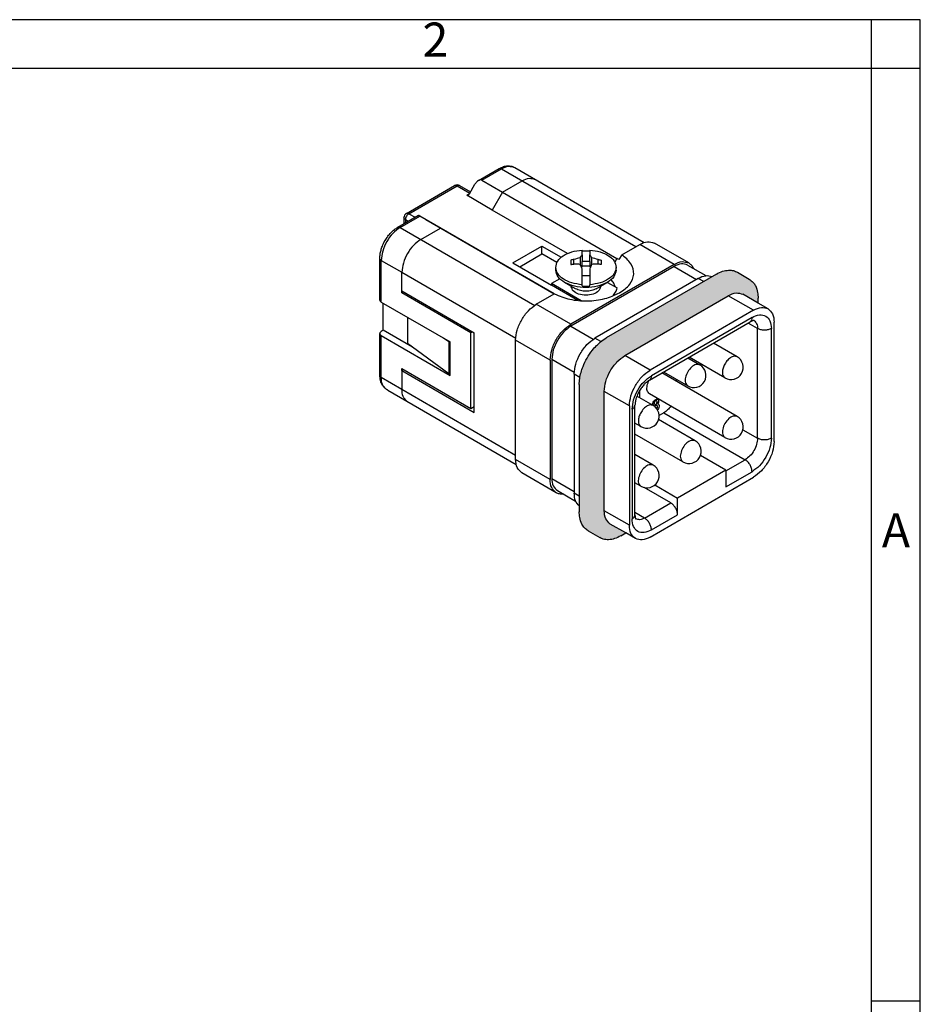
# Model space of a CAD drawing. Units: millimetres. Extents: x -105 to 0, y 0 to 149.
# Drawn here: x -46 to 0, y 98 to 149 of the extents above; entities that cross this region are included whole.
import ezdxf

# ---------------------------------------------------------------- set-up
doc = ezdxf.new("R2010")
doc.units = ezdxf.units.MM
doc.layers.add('1', color=7, linetype='Continuous')
doc.styles.add('CONVERTER_11', font='ARIAL.TTF', dxfattribs={"width": 1.2})

# ---------------------------------------------------------------- blocks, each defined once
blk = doc.blocks.new('_formato_A4', base_point=(-267.8, 0))
at = {"layer": '1', "color": 7, "linetype": 'Continuous'}
for p, q in [((0, 297), (-210, 297)), ((-5, 292), (-5, 297)), ((0, 0), (0, 297)), ((0, 292), (0, 297)), ((-5, 292), (-94.5, 292)), ((0, 292), (-5, 292)), ((-5, 5), (-5, 292)), ((0, 5), (0, 292)), ((0, 196.33), (-5, 196.33))]:
    blk.add_line(p, q, dxfattribs=at)
at = {"layer": '1', "color": 7, "char_height": 3.5, "attachment_point": 5, "line_spacing_factor": 1.320528, "style": 'CONVERTER_11'}
for s, insert in [('2', (-49.75, 294.5)), ('A', (-2.5, 244.17))]:
    blk.add_mtext(s, dxfattribs=dict(at, insert=insert))

msp = doc.modelspace()

# ---------------------------------------------------------------- hatches: boundary and pattern name
at = {"layer": '1', "linetype": 'Continuous'}
h = msp.add_hatch(color=7, dxfattribs=at)
edge = h.paths.add_edge_path()
edge.add_spline(control_points=[(-10.457, 135.454), (-10.353, 135.507), (-10.156, 135.608), (-9.856, 135.663), (-9.591, 135.645), (-9.449, 135.579), (-9.38, 135.547)], knot_values=[0, 0, 0, 0, 0.348701, 0.661341, 0.903105, 1.129709, 1.129709, 1.129709, 1.129709], degree=3, periodic=0)
edge.add_line((-9.38, 135.547), (-8.779, 135.199))
edge.add_spline(control_points=[(-8.779, 135.199), (-8.705, 135.145), (-8.578, 135.053), (-8.425, 134.814), (-8.336, 134.539), (-8.326, 134.32), (-8.322, 134.225)], knot_values=[0, 0, 0, 0, 0.269579, 0.466309, 0.839178, 1.123219, 1.123219, 1.123219, 1.123219], degree=3, periodic=0)
edge.add_line((-8.322, 134.225), (-8.322, 133.969))
edge.add_line((-8.322, 133.969), (-9.1, 134.419))
edge.add_spline(control_points=[(-9.1, 134.419), (-9.216, 134.455), (-9.474, 134.535), (-9.717, 134.412), (-9.851, 134.344)], knot_values=[0, 0, 0, 0, 0.351017, 0.781856, 0.781856, 0.781856, 0.781856], degree=3, periodic=0)
edge.add_line((-9.851, 134.344), (-15.154, 131.274))
edge.add_spline(control_points=[(-15.154, 131.274), (-15.296, 131.172), (-15.595, 130.955), (-15.919, 130.49), (-16.159, 129.978), (-16.197, 129.611), (-16.215, 129.437)], knot_values=[0, 0, 0, 0, 0.521882, 1.099809, 1.677455, 2.198588, 2.198588, 2.198588, 2.198588], degree=3, periodic=0)
edge.add_line((-16.215, 129.437), (-16.215, 123.321))
edge.add_spline(control_points=[(-16.215, 123.321), (-16.207, 123.172), (-16.191, 122.901), (-15.994, 122.719), (-15.906, 122.637)], knot_values=[0, 0, 0, 0, 0.42816, 0.777432, 0.777432, 0.777432, 0.777432], degree=3, periodic=0)
edge.add_line((-15.906, 122.637), (-15.111, 122.177))
edge.add_line((-15.111, 122.177), (-15.362, 122.031))
edge.add_spline(control_points=[(-15.362, 122.031), (-15.466, 121.978), (-15.663, 121.877), (-15.975, 121.819), (-16.241, 121.843), (-16.382, 121.911), (-16.439, 121.939)], knot_values=[0, 0, 0, 0, 0.348701, 0.661341, 0.939668, 1.129607, 1.129607, 1.129607, 1.129607], degree=3, periodic=0)
edge.add_line((-16.439, 121.939), (-17.04, 122.287))
edge.add_spline(control_points=[(-17.04, 122.287), (-17.102, 122.33), (-17.23, 122.42), (-17.389, 122.657), (-17.483, 122.946), (-17.492, 123.166), (-17.496, 123.26)], knot_values=[0, 0, 0, 0, 0.225749, 0.466499, 0.839367, 1.123408, 1.123408, 1.123408, 1.123408], degree=3, periodic=0)
edge.add_line((-17.496, 123.26), (-17.496, 129.784))
edge.add_spline(control_points=[(-17.496, 129.784), (-17.492, 129.887), (-17.482, 130.1), (-17.411, 130.412), (-17.291, 130.768), (-17.103, 131.153), (-16.864, 131.507), (-16.627, 131.778), (-16.393, 131.998), (-16.214, 132.114), (-16.113, 132.18)], knot_values=[0, 0, 0, 0, 0.308986, 0.637786, 0.955911, 1.435391, 1.915492, 2.234095, 2.514025, 2.87398, 2.87398, 2.87398, 2.87398], degree=3, periodic=0)
edge.add_line((-16.113, 132.18), (-10.457, 135.454))

# ---------------------------------------------------------------- linework, layer by layer
at = {"color": 7, "linetype": 'Continuous'}
for p, q in [((-20.794, 140.92), (-14.158, 137.079)), ((-22.668, 140.251), (-21.608, 140.864)), ((-26.364, 138.564), (-23.889, 139.997)), ((-23.638, 139.997), (-23.072, 139.669)), ((-23.127, 139.575), (-22.844, 140.064)), ((-22.491, 140.268), (-21.43, 139.654)), ((-21.43, 139.654), (-20.422, 140.238)), ((-21.96, 138.736), (-23.268, 139.493)), ((-21.43, 139.654), (-15.561, 136.258)), ((-26.806, 137.856), (-25.746, 138.469)), ((-18.778, 134.436), (-25.673, 138.427)), ((-25.673, 138.427), (-25.39, 138.265)), ((-18.106, 136.505), (-21.96, 138.736)), ((-26.488, 138.348), (-26.488, 138.04)), ((-25.361, 138.248), (-18.776, 134.437)), ((-25.62, 137.23), (-24.612, 137.813)), ((-15.317, 136.439), (-14.394, 136.973)), ((-11.875, 136.025), (-13.643, 137.048)), ((-15.317, 136.439), (-15.458, 136.194)), ((-27.726, 134.121), (-27.726, 136.262)), ((-12.627, 135.95), (-17.93, 132.881)), ((-12.627, 135.848), (-17.93, 132.779)), ((-11.938, 135.917), (-10.999, 135.374)), ((-10.457, 135.454), (-16.113, 132.18)), ((-9.38, 135.547), (-8.779, 135.199)), ((-11.389, 135.234), (-16.692, 132.164)), ((-26.592, 134.587), (-22.88, 132.439)), ((-26.592, 134.485), (-26.592, 134.587)), ((-26.592, 134.485), (-26.504, 134.536)), ((-23.056, 132.439), (-26.592, 134.485)), ((-19.698, 133.904), (-18.775, 134.438)), ((-15.154, 131.274), (-9.851, 134.344)), ((-8.322, 133.969), (-9.1, 134.419)), ((-27.653, 134.019), (-24.117, 131.973)), ((-27.546, 132.572), (-27.546, 133.957)), ((-8.322, 133.969), (-8.322, 134.225)), ((-7.809, 133.672), (-8.322, 133.969)), ((-8.561, 133.597), (-13.864, 130.527)), ((-26.309, 133.241), (-26.309, 131.897)), ((-7.5, 126.871), (-7.5, 132.988)), ((-27.726, 130.268), (-27.726, 132.409)), ((-27.546, 132.572), (-27.653, 132.511)), ((-27.653, 132.306), (-24.117, 130.26)), ((-26.045, 131.703), (-27.546, 132.572)), ((-22.968, 132.49), (-23.056, 132.439)), ((-23.056, 128.566), (-23.056, 132.439)), ((-22.88, 128.361), (-22.88, 132.439)), ((-24.188, 130.342), (-26.309, 131.897)), ((-24.188, 131.973), (-24.452, 132.166)), ((-24.152, 131.993), (-24.188, 131.973)), ((-24.188, 131.973), (-24.188, 130.342)), ((-24.117, 130.26), (-24.117, 131.973)), ((-20.758, 125.951), (-20.758, 132.067)), ((-18.99, 131.044), (-18.99, 124.927)), ((-18.902, 131.095), (-18.902, 124.979)), ((-26.592, 130.612), (-23.056, 128.566)), ((-26.592, 130.51), (-26.592, 130.612)), ((-26.592, 130.51), (-26.504, 130.561)), ((-26.592, 130.51), (-22.88, 128.361)), ((-24.117, 130.383), (-24.188, 130.342)), ((-17.753, 130.327), (-17.753, 124.211)), ((-17.496, 129.784), (-17.496, 123.26)), ((-12.52, 130.058), (-12.52, 129.962)), ((-27.31, 129.504), (-20.732, 125.697)), ((-16.215, 123.321), (-16.215, 129.437)), ((-23.056, 128.566), (-22.88, 128.668)), ((-14.925, 128.69), (-14.925, 122.574)), ((-18.681, 124.243), (-20.449, 125.266)), ((-13.864, 121.965), (-8.561, 125.034)), ((-18.619, 124.351), (-17.68, 123.808)), ((-17.04, 122.287), (-16.439, 121.939)), ((-15.111, 122.177), (-15.906, 122.637)), ((-15.362, 122.031), (-15.111, 122.177)), ((-14.615, 121.89), (-15.111, 122.177))]:
    msp.add_line(p, q, dxfattribs=at)
at = {"color": 2, "linetype": 'Continuous'}
for p, q in [((-22.491, 140.268), (-21.483, 140.852)), ((-21.483, 140.852), (-14.588, 136.861)), ((-26.238, 138.552), (-23.763, 139.984)), ((-23.763, 139.984), (-23.109, 139.605)), ((-23.127, 139.575), (-23.268, 139.493)), ((-26.68, 137.843), (-25.673, 138.427)), ((-26.238, 138.552), (-25.921, 138.368)), ((-26.415, 138.246), (-26.415, 138.082)), ((-26.415, 138.246), (-26.274, 138.164)), ((-26.68, 137.843), (-19.782, 133.851)), ((-20.9, 136.035), (-19.415, 136.894)), ((-19.415, 136.894), (-18.416, 136.316)), ((-19.415, 136.486), (-19.415, 136.894)), ((-12.627, 135.95), (-14.394, 136.973)), ((-20.547, 135.831), (-19.415, 136.486)), ((-18.644, 136.04), (-19.415, 136.486)), ((-17.352, 136.626), (-17.352, 136.687)), ((-17.352, 136.447), (-17.352, 136.626)), ((-17.352, 136.447), (-17.352, 136.098)), ((-16.952, 136.687), (-16.952, 136.626)), ((-16.952, 136.626), (-16.952, 136.447)), ((-16.952, 136.098), (-16.952, 136.447)), ((-27.653, 134.019), (-27.653, 136.159)), ((-27.653, 136.159), (-26.592, 135.546)), ((-20.9, 136.035), (-18.92, 134.889)), ((-17.927, 136.172), (-17.927, 135.941)), ((-17.777, 135.97), (-17.777, 136.201)), ((-17.442, 136.289), (-17.442, 135.954)), ((-17.352, 135.853), (-17.379, 135.796)), ((-16.952, 136.098), (-17.352, 136.098)), ((-17.352, 135.853), (-17.352, 136.098)), ((-16.952, 135.853), (-17.352, 135.853)), ((-16.952, 136.098), (-16.952, 135.853)), ((-16.925, 135.796), (-16.952, 135.853)), ((-16.862, 136.289), (-16.862, 135.954)), ((-16.527, 135.97), (-16.527, 136.201)), ((-16.377, 136.172), (-16.377, 135.941)), ((-15.561, 136.258), (-15.672, 136.065)), ((-12.627, 135.848), (-11.477, 135.183)), ((-26.592, 135.546), (-20.755, 132.167)), ((-18.702, 135.663), (-18.702, 135.798)), ((-17.352, 135.375), (-17.352, 135.724)), ((-17.352, 134.908), (-17.352, 135.375)), ((-17.352, 135.375), (-16.952, 135.375)), ((-16.952, 135.724), (-16.952, 135.375)), ((-16.952, 135.375), (-16.952, 134.908)), ((-15.602, 135.663), (-15.602, 135.798)), ((-18.496, 135.216), (-18.92, 134.97)), ((-17.397, 134.089), (-18.92, 134.97)), ((-18.92, 134.97), (-18.92, 134.889)), ((-17.56, 134.102), (-18.92, 134.889)), ((-17.68, 134.703), (-18.244, 135.026)), ((-17.902, 134.83), (-17.902, 134.807)), ((-17.352, 134.847), (-17.352, 134.908)), ((-16.952, 134.847), (-16.952, 134.908)), ((-16.624, 134.703), (-16.06, 135.026)), ((-16.402, 134.83), (-16.402, 134.807)), ((-16.053, 135.03), (-15.556, 134.742)), ((-11.113, 135.074), (-11.389, 135.234)), ((-8.561, 133.597), (-9.851, 134.344)), ((-17.93, 132.881), (-19.698, 133.904)), ((-13.896, 130.014), (-8.734, 133.002)), ((-8.631, 133.23), (-13.793, 130.242)), ((-8.349, 132.661), (-8.836, 132.943)), ((-27.653, 130.166), (-27.653, 132.306)), ((-17.93, 132.779), (-16.777, 132.112)), ((-8.349, 127.034), (-8.349, 132.661)), ((-7.641, 127.034), (-7.641, 132.661)), ((-18.99, 131.044), (-20.758, 132.067)), ((-16.389, 131.989), (-16.692, 132.164)), ((-9.397, 131.213), (-10.611, 131.915)), ((-18.902, 131.095), (-17.75, 130.428)), ((-13.864, 130.527), (-15.154, 131.274)), ((-11.922, 131.157), (-11.306, 130.8)), ((-10.023, 130.131), (-11.859, 131.193)), ((-17.462, 130.159), (-17.753, 130.327)), ((-9.397, 128.154), (-13.253, 130.386)), ((-13.17, 130.434), (-11.932, 129.718)), ((-27.653, 130.166), (-26.592, 129.552)), ((-26.592, 129.552), (-20.758, 126.175)), ((-14.925, 128.69), (-16.215, 129.437)), ((-14.394, 129.112), (-14.394, 129.49)), ((-10.023, 127.073), (-13.894, 129.313)), ((-13.71, 128.716), (-14.539, 129.196)), ((-13.734, 128.785), (-13.727, 128.827)), ((-13.661, 128.796), (-13.734, 128.754)), ((-13.734, 128.754), (-13.734, 128.785)), ((-13.727, 128.827), (-13.7, 128.888)), ((-13.7, 128.888), (-13.674, 128.934)), ((-13.674, 128.934), (-13.634, 128.98)), ((-13.654, 128.854), (-13.661, 128.827)), ((-13.661, 128.827), (-13.661, 128.796)), ((-13.641, 128.884), (-13.654, 128.854)), ((-13.621, 128.911), (-13.641, 128.884)), ((-13.634, 128.98), (-13.612, 128.998)), ((-13.594, 128.934), (-13.621, 128.911)), ((-13.612, 128.998), (-13.601, 129.007)), ((-13.601, 129.007), (-13.561, 129.03)), ((-13.568, 128.95), (-13.594, 128.934)), ((-13.594, 128.766), (-13.568, 128.781)), ((-13.594, 128.697), (-13.594, 128.766)), ((-13.541, 128.957), (-13.568, 128.95)), ((-13.568, 128.781), (-13.541, 128.804)), ((-13.561, 129.03), (-13.528, 129.041)), ((-13.521, 128.953), (-13.541, 128.957)), ((-13.541, 128.804), (-13.521, 128.831)), ((-13.528, 129.041), (-13.488, 129.041)), ((-13.508, 128.938), (-13.521, 128.953)), ((-13.521, 128.831), (-13.508, 128.862)), ((-13.502, 128.919), (-13.508, 128.938)), ((-13.508, 128.862), (-13.502, 128.889)), ((-13.502, 128.889), (-13.502, 128.919)), ((-13.488, 129.041), (-13.462, 129.026)), ((-13.462, 128.827), (-13.475, 128.805)), ((-13.475, 128.805), (-13.442, 128.793)), ((-13.462, 129.026), (-13.435, 128.996)), ((-13.435, 128.889), (-13.462, 128.827)), ((-13.442, 128.793), (-13.415, 128.763)), ((-13.435, 128.996), (-13.429, 128.961)), ((-13.429, 128.931), (-13.435, 128.889)), ((-13.429, 128.961), (-13.429, 128.931)), ((-13.415, 128.763), (-13.402, 128.717)), ((-14.783, 128.528), (-14.783, 122.901)), ((-14.637, 123.105), (-14.637, 128.732)), ((-13.568, 128.713), (-13.594, 128.697)), ((-13.535, 128.724), (-13.568, 128.713)), ((-13.508, 128.717), (-13.535, 128.724)), ((-13.52, 128.546), (-13.508, 128.564)), ((-13.488, 128.697), (-13.508, 128.717)), ((-13.508, 128.564), (-13.488, 128.606)), ((-13.482, 128.671), (-13.488, 128.697)), ((-13.488, 128.606), (-13.482, 128.64)), ((-13.468, 128.51), (-13.484, 128.492)), ((-13.482, 128.64), (-13.482, 128.671)), ((-13.435, 128.568), (-13.468, 128.51)), ((-13.415, 128.617), (-13.435, 128.568)), ((-13.402, 128.679), (-13.415, 128.617)), ((-13.402, 128.717), (-13.402, 128.679)), ((-13.157, 128.346), (-13.399, 128.206)), ((-13.157, 128.346), (-8.985, 125.932)), ((-14.336, 127.634), (-14.637, 127.808)), ((-11.553, 126.906), (-13.426, 127.99)), ((-12.179, 125.824), (-14.637, 127.247)), ((-9.101, 127.47), (-8.349, 127.034)), ((-18.99, 124.927), (-20.758, 125.951)), ((-13.71, 125.658), (-14.637, 126.194)), ((-9.975, 125.393), (-11.28, 126.149)), ((-9.975, 125.359), (-8.985, 125.932)), ((-9.975, 125.393), (-12.45, 123.961)), ((-9.975, 125.393), (-9.975, 124.542)), ((-9.975, 124.542), (-8.631, 125.319)), ((-18.902, 124.979), (-17.753, 124.313)), ((-14.336, 124.576), (-14.637, 124.75)), ((-12.803, 123.722), (-14.16, 124.507)), ((-13.621, 124.639), (-12.45, 123.961)), ((-17.496, 124.063), (-17.753, 124.211)), ((-14.147, 122.944), (-12.803, 123.722)), ((-12.45, 123.11), (-12.45, 123.961)), ((-14.925, 122.574), (-16.215, 123.321)), ((-14.147, 122.944), (-14.637, 123.228)), ((-13.793, 122.332), (-12.45, 123.11))]:
    msp.add_line(p, q, dxfattribs=at)
at = {"color": 7, "linetype": 'Continuous'}
for centre, radius, start, end in [((-23.763, 139.78), 0.25, 59.9388, 120.0612), ((-26.238, 138.348), 0.25, 120.0612, 180), ((-16.569, 134.514), 2.014, 56.5386, 59.9682)]:
    msp.add_arc(centre, radius, start, end, dxfattribs=at)
at = {"color": 2, "linetype": 'Continuous'}
for centre, radius, start, end in [((-17.152, 133.97), 2.663, 85.6932, 94.3068), ((-16.667, 132.648), 3.722, 102.0119, 107.3472), ((-17.772, 132.588), 3.382, 84.3964, 90.0845), ((-17.637, 132.648), 3.722, 72.6528, 77.9881), ((-16.532, 132.588), 3.382, 89.9155, 95.6036), ((-17.152, 137.502), 2.663, 265.6932, 274.3068), ((-11.619, 130.259), 0.625, 239.9388, 59.9388), ((-9.71, 130.672), 0.625, 239.9388, 59.9388), ((-14.023, 128.175), 0.625, 239.9388, 59.9388), ((-9.71, 127.614), 0.625, 239.9388, 59.9388), ((-11.866, 126.365), 0.625, 239.9388, 59.9388), ((-14.023, 125.117), 0.625, 239.9388, 59.9388)]:
    msp.add_arc(centre, radius, start, end, dxfattribs=at)
at = {"color": 7, "linetype": 'Continuous'}
for points, knots in [([(-21.608, 140.864), (-21.533, 140.902), (-21.39, 140.975), (-21.18, 141.012), (-20.977, 141.002), (-20.862, 140.951), (-20.794, 140.92)], [0, 0, 0, 0, 0.251161, 0.4794466, 0.631582, 0.8529356, 0.8529356, 0.8529356, 0.8529356]), ([(-20.422, 140.238), (-20.299, 140.3), (-20.076, 140.413), (-19.84, 140.339), (-19.734, 140.306)], [0, 0, 0, 0, 0.3949363, 0.7167016, 0.7167016, 0.7167016, 0.7167016]), ([(-22.668, 140.251), (-22.701, 140.227), (-22.772, 140.176), (-22.819, 140.103), (-22.844, 140.064)], [0, 0, 0, 0, 0.122686, 0.25855, 0.25855, 0.25855, 0.25855]), ([(-22.491, 140.268), (-22.518, 140.277), (-22.579, 140.296), (-22.636, 140.267), (-22.668, 140.251)], [0, 0, 0, 0, 0.0828453, 0.1844216, 0.1844216, 0.1844216, 0.1844216]), ([(-23.268, 139.493), (-23.258, 139.49), (-23.233, 139.482), (-23.21, 139.494), (-23.198, 139.5)], [0, 0, 0, 0, 0.03313811, 0.07376865, 0.07376865, 0.07376865, 0.07376865]), ([(-23.198, 139.5), (-23.184, 139.51), (-23.156, 139.53), (-23.137, 139.559), (-23.127, 139.575)], [0, 0, 0, 0, 0.0491356, 0.103937, 0.103937, 0.103937, 0.103937]), ([(-25.746, 138.469), (-25.746, 138.469), (-25.745, 138.469), (-25.745, 138.468), (-25.743, 138.468), (-25.74, 138.466), (-25.734, 138.462), (-25.726, 138.457), (-25.715, 138.451), (-25.703, 138.444), (-25.691, 138.437), (-25.682, 138.432), (-25.676, 138.429), (-25.674, 138.427), (-25.673, 138.427)], [0, 0, 0, 0, 0.00045484, 0.00090969, 0.00313045, 0.00552007, 0.01310863, 0.02196852, 0.0353455, 0.04966325, 0.06374368, 0.07640874, 0.08050515, 0.08471519, 0.08471519, 0.08471519, 0.08471519]), ([(-25.673, 138.427), (-25.687, 138.435), (-25.711, 138.449), (-25.735, 138.463), (-25.746, 138.469)], [0, 0, 0, 0, 0.04805292, 0.08433682, 0.08433682, 0.08433682, 0.08433682]), ([(-27.726, 136.262), (-27.723, 136.332), (-27.716, 136.476), (-27.668, 136.685), (-27.589, 136.921), (-27.473, 137.159), (-27.319, 137.393), (-27.156, 137.583), (-26.986, 137.74), (-26.865, 137.818), (-26.806, 137.856)], [0, 0, 0, 0, 0.210325, 0.430921, 0.641834, 0.9559, 1.221507, 1.481557, 1.702783, 1.913738, 1.913738, 1.913738, 1.913738]), ([(-25.361, 138.248), (-25.361, 138.248), (-25.361, 138.249), (-25.363, 138.25), (-25.365, 138.251), (-25.368, 138.253), (-25.373, 138.255), (-25.379, 138.259), (-25.384, 138.262), (-25.388, 138.264), (-25.389, 138.265), (-25.39, 138.265)], [0, 0, 0, 0, 0.00093916, 0.00220793, 0.00524335, 0.00878731, 0.01323277, 0.02030574, 0.0305634, 0.03220638, 0.03388598, 0.03388598, 0.03388598, 0.03388598]), ([(-25.62, 137.23), (-25.75, 137.135), (-26.024, 136.937), (-26.32, 136.511), (-26.541, 136.041), (-26.575, 135.705), (-26.592, 135.546)], [0, 0, 0, 0, 0.478392, 1.008158, 1.537667, 2.015372, 2.015372, 2.015372, 2.015372]), ([(-14.394, 136.973), (-14.26, 137.041), (-14.017, 137.164), (-13.759, 137.084), (-13.643, 137.048)], [0, 0, 0, 0, 0.4308396, 0.7818563, 0.7818563, 0.7818563, 0.7818563]), ([(-15.426, 134.493), (-15.235, 134.623), (-14.888, 134.858), (-14.636, 135.445), (-14.817, 136.053), (-15.14, 136.303), (-15.317, 136.439)], [0, 0, 0, 0, 0.681405, 1.239652, 1.785639, 2.442209, 2.442209, 2.442209, 2.442209]), ([(-12.627, 135.95), (-12.492, 136.018), (-12.249, 136.141), (-11.991, 136.061), (-11.875, 136.025)], [0, 0, 0, 0, 0.4308396, 0.7818563, 0.7818563, 0.7818563, 0.7818563]), ([(-11.938, 135.917), (-12.044, 135.95), (-12.28, 136.023), (-12.504, 135.91), (-12.627, 135.848)], [0, 0, 0, 0, 0.3217653, 0.7167016, 0.7167016, 0.7167016, 0.7167016]), ([(-11.875, 136.025), (-11.826, 135.989), (-11.723, 135.915), (-11.667, 135.802), (-11.639, 135.744)], [0, 0, 0, 0, 0.1802097, 0.3725629, 0.3725629, 0.3725629, 0.3725629]), ([(-11.389, 135.234), (-11.263, 135.298), (-11.034, 135.415), (-10.786, 135.355), (-10.674, 135.328)], [0, 0, 0, 0, 0.4081951, 0.7423569, 0.7423569, 0.7423569, 0.7423569]), ([(-10.457, 135.454), (-10.353, 135.507), (-10.156, 135.608), (-9.856, 135.663), (-9.591, 135.645), (-9.449, 135.579), (-9.38, 135.547)], [0, 0, 0, 0, 0.348701, 0.661341, 0.903105, 1.129709, 1.129709, 1.129709, 1.129709]), ([(-8.779, 135.199), (-8.705, 135.145), (-8.578, 135.053), (-8.425, 134.814), (-8.336, 134.539), (-8.326, 134.32), (-8.322, 134.225)], [0, 0, 0, 0, 0.269579, 0.466309, 0.839178, 1.123219, 1.123219, 1.123219, 1.123219]), ([(-18.775, 134.438), (-18.516, 134.334), (-17.973, 134.117), (-17.083, 134.057), (-16.201, 134.144), (-15.676, 134.381), (-15.426, 134.493)], [0, 0, 0, 0, 0.833607, 1.742764, 2.645397, 3.46138, 3.46138, 3.46138, 3.46138]), ([(-9.851, 134.344), (-9.717, 134.412), (-9.474, 134.535), (-9.216, 134.455), (-9.1, 134.419)], [0, 0, 0, 0, 0.4308396, 0.7818563, 0.7818563, 0.7818563, 0.7818563]), ([(-27.726, 134.121), (-27.721, 134.101), (-27.711, 134.057), (-27.673, 134.033), (-27.653, 134.019)], [0, 0, 0, 0, 0.0585508, 0.1302473, 0.1302473, 0.1302473, 0.1302473]), ([(-20.758, 132.067), (-20.74, 132.241), (-20.703, 132.607), (-20.462, 133.12), (-20.138, 133.585), (-19.839, 133.801), (-19.698, 133.904)], [0, 0, 0, 0, 0.521132, 1.098779, 1.676706, 2.198588, 2.198588, 2.198588, 2.198588]), ([(-8.561, 133.597), (-8.427, 133.665), (-8.183, 133.788), (-7.925, 133.708), (-7.809, 133.672)], [0, 0, 0, 0, 0.4308396, 0.7818563, 0.7818563, 0.7818563, 0.7818563]), ([(-7.809, 133.672), (-7.721, 133.59), (-7.524, 133.407), (-7.508, 133.137), (-7.5, 132.988)], [0, 0, 0, 0, 0.3492726, 0.7774322, 0.7774322, 0.7774322, 0.7774322]), ([(-18.99, 131.044), (-18.973, 131.217), (-18.935, 131.584), (-18.694, 132.097), (-18.37, 132.561), (-18.072, 132.778), (-17.93, 132.881)], [0, 0, 0, 0, 0.521132, 1.098779, 1.676706, 2.198588, 2.198588, 2.198588, 2.198588]), ([(-27.653, 132.511), (-27.673, 132.497), (-27.711, 132.472), (-27.721, 132.428), (-27.726, 132.409)], [0, 0, 0, 0, 0.0716965, 0.1302473, 0.1302473, 0.1302473, 0.1302473]), ([(-27.726, 132.409), (-27.721, 132.389), (-27.711, 132.345), (-27.673, 132.32), (-27.653, 132.306)], [0, 0, 0, 0, 0.0585508, 0.1302473, 0.1302473, 0.1302473, 0.1302473]), ([(-17.93, 132.779), (-18.06, 132.685), (-18.334, 132.486), (-18.63, 132.06), (-18.851, 131.59), (-18.886, 131.254), (-18.902, 131.095)], [0, 0, 0, 0, 0.478392, 1.008158, 1.537667, 2.015372, 2.015372, 2.015372, 2.015372]), ([(-17.753, 130.327), (-17.735, 130.501), (-17.697, 130.868), (-17.457, 131.38), (-17.133, 131.845), (-16.834, 132.062), (-16.692, 132.164)], [0, 0, 0, 0, 0.521132, 1.098779, 1.676706, 2.198588, 2.198588, 2.198588, 2.198588]), ([(-17.496, 129.784), (-17.492, 129.887), (-17.482, 130.1), (-17.411, 130.412), (-17.291, 130.768), (-17.103, 131.153), (-16.864, 131.507), (-16.627, 131.778), (-16.393, 131.998), (-16.214, 132.114), (-16.113, 132.18)], [0, 0, 0, 0, 0.308986, 0.637786, 0.955911, 1.435391, 1.915492, 2.234095, 2.514025, 2.87398, 2.87398, 2.87398, 2.87398]), ([(-16.215, 129.437), (-16.197, 129.611), (-16.159, 129.978), (-15.919, 130.49), (-15.595, 130.955), (-15.296, 131.172), (-15.154, 131.274)], [0, 0, 0, 0, 0.521132, 1.098779, 1.676706, 2.198588, 2.198588, 2.198588, 2.198588]), ([(-14.925, 128.69), (-14.907, 128.864), (-14.869, 129.231), (-14.628, 129.743), (-14.305, 130.208), (-14.006, 130.425), (-13.864, 130.527)], [0, 0, 0, 0, 0.521132, 1.098779, 1.676706, 2.198588, 2.198588, 2.198588, 2.198588]), ([(-27.394, 129.554), (-27.44, 129.589), (-27.536, 129.662), (-27.635, 129.817), (-27.711, 130.02), (-27.72, 130.174), (-27.726, 130.268)], [0, 0, 0, 0, 0.1739607, 0.3593737, 0.5404318, 0.8199686, 0.8199686, 0.8199686, 0.8199686]), ([(-27.394, 129.554), (-27.393, 129.553), (-27.392, 129.552), (-27.39, 129.551), (-27.388, 129.55), (-27.386, 129.549), (-27.386, 129.548)], [0, 0, 0, 0, 0.002455126, 0.004924486, 0.007393825, 0.009874475, 0.009874475, 0.009874475, 0.009874475]), ([(-27.31, 129.504), (-27.322, 129.511), (-27.348, 129.526), (-27.373, 129.541), (-27.386, 129.548)], [0, 0, 0, 0, 0.04383973, 0.08808655, 0.08808655, 0.08808655, 0.08808655]), ([(-26.333, 128.94), (-26.407, 129.016), (-26.572, 129.184), (-26.585, 129.421), (-26.592, 129.552)], [0, 0, 0, 0, 0.3084587, 0.6848069, 0.6848069, 0.6848069, 0.6848069]), ([(-7.5, 126.871), (-7.518, 126.697), (-7.556, 126.331), (-7.796, 125.818), (-8.12, 125.353), (-8.419, 125.137), (-8.561, 125.034)], [0, 0, 0, 0, 0.521132, 1.098779, 1.676706, 2.198588, 2.198588, 2.198588, 2.198588]), ([(-20.449, 125.266), (-20.538, 125.348), (-20.735, 125.531), (-20.75, 125.801), (-20.758, 125.951)], [0, 0, 0, 0, 0.3492726, 0.7774322, 0.7774322, 0.7774322, 0.7774322]), ([(-18.681, 124.243), (-18.77, 124.325), (-18.967, 124.508), (-18.982, 124.778), (-18.99, 124.927)], [0, 0, 0, 0, 0.3492726, 0.7774322, 0.7774322, 0.7774322, 0.7774322]), ([(-18.902, 124.979), (-18.894, 124.842), (-18.88, 124.594), (-18.7, 124.426), (-18.619, 124.351)], [0, 0, 0, 0, 0.3924796, 0.7126462, 0.7126462, 0.7126462, 0.7126462]), ([(-18.319, 124.178), (-18.385, 124.174), (-18.511, 124.166), (-18.626, 124.218), (-18.681, 124.243)], [0, 0, 0, 0, 0.1923448, 0.3725627, 0.3725627, 0.3725627, 0.3725627]), ([(-17.496, 123.562), (-17.57, 123.645), (-17.733, 123.829), (-17.746, 124.076), (-17.753, 124.211)], [0, 0, 0, 0, 0.323417, 0.7166929, 0.7166929, 0.7166929, 0.7166929]), ([(-17.04, 122.287), (-17.102, 122.33), (-17.23, 122.42), (-17.389, 122.657), (-17.483, 122.946), (-17.492, 123.166), (-17.496, 123.26)], [0, 0, 0, 0, 0.225749, 0.466499, 0.839367, 1.123408, 1.123408, 1.123408, 1.123408]), ([(-15.906, 122.637), (-15.994, 122.719), (-16.191, 122.901), (-16.207, 123.172), (-16.215, 123.321)], [0, 0, 0, 0, 0.3492726, 0.7774322, 0.7774322, 0.7774322, 0.7774322]), ([(-14.615, 121.89), (-14.704, 121.972), (-14.901, 122.154), (-14.916, 122.425), (-14.925, 122.574)], [0, 0, 0, 0, 0.3492726, 0.7774322, 0.7774322, 0.7774322, 0.7774322]), ([(-15.362, 122.031), (-15.466, 121.978), (-15.663, 121.877), (-15.975, 121.819), (-16.241, 121.843), (-16.382, 121.911), (-16.439, 121.939)], [0, 0, 0, 0, 0.348701, 0.661341, 0.939668, 1.129607, 1.129607, 1.129607, 1.129607]), ([(-13.864, 121.965), (-13.998, 121.897), (-14.241, 121.774), (-14.5, 121.854), (-14.615, 121.89)], [0, 0, 0, 0, 0.4308396, 0.7818563, 0.7818563, 0.7818563, 0.7818563])]:
    msp.add_open_spline(points, degree=3, knots=knots, dxfattribs=at)
at = {"color": 2, "linetype": 'Continuous'}
for points, knots in [([(-21.608, 140.864), (-21.589, 140.87), (-21.546, 140.883), (-21.505, 140.863), (-21.483, 140.852)], [0, 0, 0, 0, 0.0585028, 0.1303094, 0.1303094, 0.1303094, 0.1303094]), ([(-21.483, 140.852), (-21.36, 140.914), (-21.137, 141.027), (-20.9, 140.953), (-20.794, 140.92)], [0, 0, 0, 0, 0.3949363, 0.7167016, 0.7167016, 0.7167016, 0.7167016]), ([(-23.889, 139.997), (-23.869, 140.003), (-23.826, 140.016), (-23.786, 139.995), (-23.763, 139.984)], [0, 0, 0, 0, 0.0585028, 0.1303094, 0.1303094, 0.1303094, 0.1303094]), ([(-23.638, 139.997), (-23.658, 140.003), (-23.701, 140.016), (-23.741, 139.995), (-23.763, 139.984)], [0, 0, 0, 0, 0.0585028, 0.1303094, 0.1303094, 0.1303094, 0.1303094]), ([(-26.238, 138.552), (-26.262, 138.535), (-26.312, 138.499), (-26.366, 138.421), (-26.406, 138.336), (-26.412, 138.275), (-26.415, 138.246)], [0, 0, 0, 0, 0.0869803, 0.1833014, 0.2795759, 0.3664313, 0.3664313, 0.3664313, 0.3664313]), ([(-26.364, 138.564), (-26.344, 138.57), (-26.301, 138.584), (-26.261, 138.563), (-26.238, 138.552)], [0, 0, 0, 0, 0.0585028, 0.1303094, 0.1303094, 0.1303094, 0.1303094]), ([(-26.68, 137.843), (-26.703, 137.855), (-26.743, 137.875), (-26.786, 137.862), (-26.806, 137.856)], [0, 0, 0, 0, 0.0718066, 0.1303094, 0.1303094, 0.1303094, 0.1303094]), ([(-26.415, 138.246), (-26.436, 138.259), (-26.474, 138.284), (-26.484, 138.328), (-26.488, 138.348)], [0, 0, 0, 0, 0.0716965, 0.1302473, 0.1302473, 0.1302473, 0.1302473]), ([(-26.68, 137.843), (-26.81, 137.749), (-27.084, 137.551), (-27.381, 137.125), (-27.601, 136.655), (-27.636, 136.319), (-27.653, 136.159)], [0, 0, 0, 0, 0.478392, 1.008158, 1.537667, 2.015372, 2.015372, 2.015372, 2.015372]), ([(-18.702, 135.798), (-18.679, 135.909), (-18.628, 136.152), (-18.3, 136.424), (-17.869, 136.618), (-17.531, 136.663), (-17.352, 136.687)], [0, 0, 0, 0, 0.331616, 0.728758, 1.207804, 1.745913, 1.745913, 1.745913, 1.745913]), ([(-17.442, 136.289), (-17.427, 136.317), (-17.399, 136.371), (-17.367, 136.423), (-17.352, 136.447)], [0, 0, 0, 0, 0.0949274, 0.1819391, 0.1819391, 0.1819391, 0.1819391]), ([(-16.952, 136.687), (-16.773, 136.663), (-16.435, 136.618), (-16.004, 136.424), (-15.676, 136.152), (-15.625, 135.909), (-15.602, 135.798)], [0, 0, 0, 0, 0.538109, 1.017154, 1.414297, 1.745913, 1.745913, 1.745913, 1.745913]), ([(-16.952, 136.447), (-16.937, 136.423), (-16.905, 136.371), (-16.877, 136.317), (-16.862, 136.289)], [0, 0, 0, 0, 0.0870117, 0.1819391, 0.1819391, 0.1819391, 0.1819391]), ([(-27.653, 136.159), (-27.673, 136.173), (-27.711, 136.198), (-27.721, 136.242), (-27.726, 136.262)], [0, 0, 0, 0, 0.0716965, 0.1302473, 0.1302473, 0.1302473, 0.1302473]), ([(-17.777, 136.201), (-17.802, 136.197), (-17.852, 136.188), (-17.902, 136.178), (-17.927, 136.172)], [0, 0, 0, 0, 0.0764704, 0.152792, 0.152792, 0.152792, 0.152792]), ([(-17.927, 135.941), (-17.902, 135.946), (-17.852, 135.957), (-17.802, 135.965), (-17.777, 135.97)], [0, 0, 0, 0, 0.0763216, 0.152792, 0.152792, 0.152792, 0.152792]), ([(-17.352, 135.724), (-17.367, 135.764), (-17.395, 135.841), (-17.427, 135.917), (-17.442, 135.954)], [0, 0, 0, 0, 0.1268133, 0.2467676, 0.2467676, 0.2467676, 0.2467676]), ([(-16.862, 135.954), (-16.877, 135.917), (-16.909, 135.841), (-16.937, 135.764), (-16.952, 135.724)], [0, 0, 0, 0, 0.1199543, 0.2467676, 0.2467676, 0.2467676, 0.2467676]), ([(-16.527, 136.201), (-16.502, 136.197), (-16.452, 136.188), (-16.402, 136.178), (-16.377, 136.172)], [0, 0, 0, 0, 0.0764704, 0.152792, 0.152792, 0.152792, 0.152792]), ([(-16.377, 135.941), (-16.402, 135.946), (-16.452, 135.957), (-16.502, 135.965), (-16.527, 135.97)], [0, 0, 0, 0, 0.0763216, 0.152792, 0.152792, 0.152792, 0.152792]), ([(-17.352, 134.908), (-17.531, 134.932), (-17.869, 134.977), (-18.3, 135.172), (-18.628, 135.443), (-18.679, 135.687), (-18.702, 135.798)], [0, 0, 0, 0, 0.538109, 1.017154, 1.414297, 1.745913, 1.745913, 1.745913, 1.745913]), ([(-18.244, 135.026), (-18.375, 135.112), (-18.612, 135.266), (-18.674, 135.54), (-18.702, 135.663)], [0, 0, 0, 0, 0.447301, 0.8121303, 0.8121303, 0.8121303, 0.8121303]), ([(-15.602, 135.798), (-15.625, 135.687), (-15.676, 135.443), (-16.004, 135.172), (-16.435, 134.977), (-16.773, 134.932), (-16.952, 134.908)], [0, 0, 0, 0, 0.331616, 0.728758, 1.207804, 1.745913, 1.745913, 1.745913, 1.745913]), ([(-15.602, 135.663), (-15.63, 135.54), (-15.692, 135.266), (-15.929, 135.112), (-16.06, 135.026)], [0, 0, 0, 0, 0.3648293, 0.8121303, 0.8121303, 0.8121303, 0.8121303]), ([(-16.06, 135.026), (-16.225, 134.953), (-16.571, 134.798), (-17.152, 134.749), (-17.733, 134.798), (-18.079, 134.953), (-18.244, 135.026)], [0, 0, 0, 0, 0.53721, 1.13157, 1.72593, 2.263139, 2.263139, 2.263139, 2.263139]), ([(-15.658, 134.801), (-15.675, 134.867), (-15.712, 135.005), (-15.81, 135.111), (-15.861, 135.167)], [0, 0, 0, 0, 0.2009455, 0.4235477, 0.4235477, 0.4235477, 0.4235477]), ([(-16.402, 134.807), (-16.428, 134.728), (-16.488, 134.545), (-16.798, 134.408), (-17.152, 134.354), (-17.506, 134.408), (-17.816, 134.545), (-17.876, 134.728), (-17.902, 134.807)], [0, 0, 0, 0, 0.239173, 0.556348, 0.93583, 1.315311, 1.632486, 1.871659, 1.871659, 1.871659, 1.871659]), ([(-16.624, 134.703), (-16.703, 134.667), (-16.871, 134.592), (-17.152, 134.568), (-17.433, 134.592), (-17.601, 134.667), (-17.68, 134.703)], [0, 0, 0, 0, 0.25994, 0.547534, 0.835127, 1.095067, 1.095067, 1.095067, 1.095067]), ([(-15.789, 134.321), (-15.729, 134.385), (-15.614, 134.505), (-15.575, 134.666), (-15.556, 134.742)], [0, 0, 0, 0, 0.2574977, 0.4887053, 0.4887053, 0.4887053, 0.4887053]), ([(-8.631, 133.23), (-8.509, 133.289), (-8.287, 133.396), (-7.91, 133.337), (-7.67, 133.042), (-7.652, 132.796), (-7.641, 132.661)], [0, 0, 0, 0, 0.40129, 0.728308, 1.054895, 1.455336, 1.455336, 1.455336, 1.455336]), ([(-8.631, 133.23), (-8.634, 133.18), (-8.639, 133.09), (-8.705, 133.029), (-8.734, 133.002)], [0, 0, 0, 0, 0.1427199, 0.2591441, 0.2591441, 0.2591441, 0.2591441]), ([(-8.528, 133.069), (-8.53, 133.069), (-8.532, 133.07), (-8.539, 133.07), (-8.551, 133.07), (-8.573, 133.067), (-8.603, 133.06), (-8.642, 133.047), (-8.687, 133.028), (-8.718, 133.011), (-8.734, 133.002)], [0, 0, 0, 0, 0.0040234, 0.0080468, 0.0211318, 0.0394489, 0.0731642, 0.1142783, 0.1630154, 0.2196526, 0.2196526, 0.2196526, 0.2196526]), ([(-8.53, 133.069), (-8.478, 133.02), (-8.362, 132.91), (-8.353, 132.75), (-8.349, 132.661)], [0, 0, 0, 0, 0.207748, 0.4622415, 0.4622415, 0.4622415, 0.4622415]), ([(-7.641, 132.661), (-7.695, 132.637), (-7.807, 132.587), (-7.995, 132.571), (-8.183, 132.587), (-8.295, 132.637), (-8.349, 132.661)], [0, 0, 0, 0, 0.1739193, 0.3665244, 0.5591294, 0.7330488, 0.7330488, 0.7330488, 0.7330488]), ([(-11.306, 130.8), (-11.373, 130.814), (-11.53, 130.846), (-11.758, 130.68), (-11.945, 130.447), (-12.053, 130.17), (-12.084, 129.889), (-11.978, 129.769), (-11.932, 129.718)], [0, 0, 0, 0, 0.198705, 0.462773, 0.77898, 1.095187, 1.359255, 1.55796, 1.55796, 1.55796, 1.55796]), ([(-10.062, 130.776), (-10.089, 130.709), (-10.141, 130.583), (-10.159, 130.395), (-10.131, 130.227), (-10.057, 130.161), (-10.023, 130.131)], [0, 0, 0, 0, 0.2153915, 0.4068965, 0.5655546, 0.6980173, 0.6980173, 0.6980173, 0.6980173]), ([(-9.397, 131.213), (-9.449, 131.227), (-9.568, 131.261), (-9.759, 131.161), (-9.934, 131.002), (-10.018, 130.854), (-10.062, 130.776)], [0, 0, 0, 0, 0.1595051, 0.3596932, 0.603208, 0.8676244, 0.8676244, 0.8676244, 0.8676244]), ([(-27.726, 130.268), (-27.721, 130.248), (-27.711, 130.204), (-27.673, 130.179), (-27.653, 130.166)], [0, 0, 0, 0, 0.0585508, 0.1302473, 0.1302473, 0.1302473, 0.1302473]), ([(-27.394, 129.554), (-27.468, 129.629), (-27.633, 129.798), (-27.645, 130.035), (-27.653, 130.166)], [0, 0, 0, 0, 0.3084587, 0.6848069, 0.6848069, 0.6848069, 0.6848069]), ([(-14.783, 128.528), (-14.766, 128.69), (-14.731, 129.032), (-14.506, 129.51), (-14.205, 129.944), (-13.926, 130.146), (-13.793, 130.242)], [0, 0, 0, 0, 0.48639, 1.025527, 1.564925, 2.052015, 2.052015, 2.052015, 2.052015]), ([(-13.896, 130.014), (-13.916, 130.002), (-13.957, 129.977), (-14.023, 129.928), (-14.089, 129.871), (-14.185, 129.777), (-14.297, 129.643), (-14.426, 129.447), (-14.522, 129.249), (-14.581, 129.081), (-14.61, 128.966), (-14.626, 128.88), (-14.635, 128.803), (-14.636, 128.755), (-14.637, 128.732)], [0, 0, 0, 0, 0.068646, 0.143963, 0.246071, 0.331897, 0.545171, 0.768393, 1.033853, 1.204012, 1.300532, 1.391036, 1.465874, 1.534038, 1.534038, 1.534038, 1.534038]), ([(-13.894, 129.313), (-13.94, 129.365), (-14.047, 129.484), (-14.021, 129.703), (-13.972, 129.878), (-13.93, 129.963), (-13.909, 130.007)], [0, 0, 0, 0, 0.1987046, 0.4627726, 0.603328, 0.7479914, 0.7479914, 0.7479914, 0.7479914]), ([(-13.793, 130.242), (-13.796, 130.192), (-13.801, 130.102), (-13.867, 130.041), (-13.896, 130.014)], [0, 0, 0, 0, 0.1427199, 0.2591441, 0.2591441, 0.2591441, 0.2591441]), ([(-14.783, 128.528), (-14.741, 128.555), (-14.665, 128.605), (-14.646, 128.693), (-14.637, 128.732)], [0, 0, 0, 0, 0.1433931, 0.2604947, 0.2604947, 0.2604947, 0.2604947]), ([(-14.375, 128.28), (-14.402, 128.213), (-14.454, 128.086), (-14.472, 127.898), (-14.444, 127.731), (-14.37, 127.664), (-14.336, 127.634)], [0, 0, 0, 0, 0.2153915, 0.4068965, 0.5655546, 0.6980173, 0.6980173, 0.6980173, 0.6980173]), ([(-13.71, 128.716), (-13.763, 128.731), (-13.882, 128.764), (-14.073, 128.665), (-14.247, 128.506), (-14.331, 128.357), (-14.375, 128.28)], [0, 0, 0, 0, 0.1595051, 0.3596932, 0.603208, 0.8676244, 0.8676244, 0.8676244, 0.8676244]), ([(-12.8, 128.68), (-12.853, 128.612), (-12.956, 128.483), (-13.092, 128.391), (-13.157, 128.346)], [0, 0, 0, 0, 0.2564557, 0.4910797, 0.4910797, 0.4910797, 0.4910797]), ([(-9.397, 128.154), (-9.464, 128.168), (-9.621, 128.201), (-9.849, 128.035), (-10.035, 127.802), (-10.144, 127.524), (-10.175, 127.244), (-10.068, 127.124), (-10.023, 127.073)], [0, 0, 0, 0, 0.198705, 0.462773, 0.77898, 1.095187, 1.359255, 1.55796, 1.55796, 1.55796, 1.55796]), ([(-11.553, 126.906), (-11.621, 126.92), (-11.777, 126.953), (-12.005, 126.787), (-12.192, 126.554), (-12.301, 126.276), (-12.331, 125.995), (-12.225, 125.876), (-12.179, 125.824)], [0, 0, 0, 0, 0.198705, 0.462773, 0.77898, 1.095187, 1.359255, 1.55796, 1.55796, 1.55796, 1.55796]), ([(-8.349, 127.034), (-8.359, 126.93), (-8.382, 126.71), (-8.526, 126.402), (-8.721, 126.123), (-8.9, 125.994), (-8.985, 125.932)], [0, 0, 0, 0, 0.312679, 0.659267, 1.006024, 1.319153, 1.319153, 1.319153, 1.319153]), ([(-7.641, 127.034), (-7.658, 126.872), (-7.693, 126.53), (-7.918, 126.051), (-8.22, 125.617), (-8.499, 125.415), (-8.631, 125.319)], [0, 0, 0, 0, 0.48639, 1.025527, 1.564925, 2.052015, 2.052015, 2.052015, 2.052015]), ([(-7.641, 127.034), (-7.695, 127.01), (-7.807, 126.96), (-7.995, 126.944), (-8.183, 126.96), (-8.295, 127.01), (-8.349, 127.034)], [0, 0, 0, 0, 0.1739193, 0.3665244, 0.5591294, 0.7330488, 0.7330488, 0.7330488, 0.7330488]), ([(-8.631, 125.319), (-8.637, 125.377), (-8.65, 125.5), (-8.73, 125.671), (-8.838, 125.825), (-8.938, 125.898), (-8.985, 125.932)], [0, 0, 0, 0, 0.1737108, 0.3662597, 0.5589019, 0.7328626, 0.7328626, 0.7328626, 0.7328626]), ([(-13.71, 125.658), (-13.777, 125.672), (-13.934, 125.705), (-14.162, 125.538), (-14.349, 125.306), (-14.458, 125.028), (-14.488, 124.747), (-14.382, 124.628), (-14.336, 124.576)], [0, 0, 0, 0, 0.198705, 0.462773, 0.77898, 1.095187, 1.359255, 1.55796, 1.55796, 1.55796, 1.55796]), ([(-12.45, 123.11), (-12.456, 123.167), (-12.468, 123.29), (-12.549, 123.461), (-12.656, 123.615), (-12.756, 123.688), (-12.803, 123.722)], [0, 0, 0, 0, 0.1737108, 0.3662597, 0.5589019, 0.7328626, 0.7328626, 0.7328626, 0.7328626]), ([(-14.783, 122.901), (-14.741, 122.928), (-14.665, 122.978), (-14.646, 123.066), (-14.637, 123.105)], [0, 0, 0, 0, 0.1433931, 0.2604947, 0.2604947, 0.2604947, 0.2604947]), ([(-13.793, 122.332), (-13.916, 122.273), (-14.138, 122.166), (-14.514, 122.224), (-14.754, 122.52), (-14.773, 122.765), (-14.783, 122.901)], [0, 0, 0, 0, 0.40129, 0.728308, 1.054895, 1.455336, 1.455336, 1.455336, 1.455336]), ([(-14.637, 123.105), (-14.636, 123.087), (-14.636, 123.052), (-14.63, 123.004), (-14.622, 122.964), (-14.613, 122.934), (-14.604, 122.914), (-14.599, 122.904), (-14.595, 122.899), (-14.593, 122.897), (-14.593, 122.896)], [0, 0, 0, 0, 0.0559536, 0.1040993, 0.144712, 0.1780145, 0.1976109, 0.2090628, 0.2130446, 0.2170264, 0.2170264, 0.2170264, 0.2170264]), ([(-14.147, 122.944), (-14.226, 122.904), (-14.371, 122.831), (-14.525, 122.877), (-14.594, 122.897)], [0, 0, 0, 0, 0.2561006, 0.464899, 0.464899, 0.464899, 0.464899]), ([(-13.793, 122.332), (-13.799, 122.39), (-13.812, 122.512), (-13.892, 122.683), (-14, 122.838), (-14.1, 122.91), (-14.147, 122.944)], [0, 0, 0, 0, 0.1737108, 0.3662597, 0.5589019, 0.7328626, 0.7328626, 0.7328626, 0.7328626])]:
    msp.add_open_spline(points, degree=3, knots=knots, dxfattribs=at)
at = {"layer": '1', "color": 7, "linetype": 'Continuous'}
for p, q in [((-21.43, 139.654), (-21.96, 138.736)), ((-26.592, 134.587), (-26.592, 135.546)), ((-26.592, 130.51), (-26.592, 129.552))]:
    msp.add_line(p, q, dxfattribs=at)

# ---------------------------------------------------------------- block references
at = {"layer": '1', "xscale": 0.5, "yscale": 0.5, "zscale": 0.5}
msp.add_blockref('_formato_A4', (-133.9, 0), dxfattribs=at)

doc.saveas('drawing.dxf')
